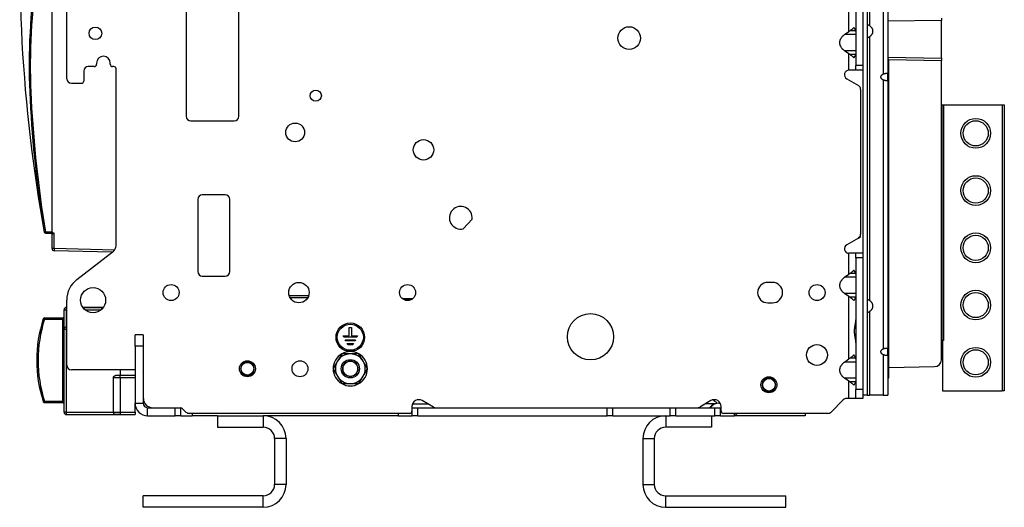
# Model space of a CAD drawing. Units: millimetres. Extents: x -873 to 1788, y -721 to 721.
# Drawn here: x -873 to -443, y -240 to -27 of the extents above; entities that cross this region are included whole.
import ezdxf

# ---------------------------------------------------------------- set-up
doc = ezdxf.new("R2010")
doc.units = ezdxf.units.MM

msp = doc.modelspace()

# ---------------------------------------------------------------- linework, layer by layer
for p, q in [((-859.31, -119.94), (-859.31, 113.67)), ((-852.84, -53.04), (-852.84, 115.54)), ((-502.9, 104.72), (-502.9, -191.28)), ((-495.9, 84.4), (-495.9, -50.97)), ((-493.9, 84.4), (-493.9, -50.97)), ((-501.9, 62.33), (-501.9, -29.89)), ((-507.9, 8.72), (-507.9, -47.28)), ((-504.9, 8.72), (-504.9, -47.28)), ((-510.9, -32.39), (-510.9, -6.17)), ((-800.62, -22.13), (-800.62, -69.43)), ((-777.62, -69.43), (-777.62, -22.13)), ((-470.5, -27.55), (-493.9, -27.96)), ((-470.5, -26.55), (-470.5, -27.55)), ((-470.5, -44), (-470.5, -27.55)), ((-512.82, -33.75), (-510.9, -32.39)), ((-507.9, -33.75), (-512.82, -33.75)), ((-507.93, -32.1), (-510.45, -32.1)), ((-501.9, -34.67), (-501.9, -149.89)), ((-510.9, -42.17), (-512.82, -40.82)), ((-507.9, -40.82), (-512.82, -40.82)), ((-510.9, -49.28), (-510.9, -42.17)), ((-507.93, -42.47), (-510.45, -42.47)), ((-839.83, -46.2), (-839.83, -46.7)), ((-833.83, -46.7), (-833.83, -46.2)), ((-504.9, -47.28), (-507.9, -47.28)), ((-507.9, -49.28), (-507.9, -47.28)), ((-504.9, -47.28), (-504.9, -48.6)), ((-493.9, -43.59), (-470.5, -44)), ((-493.5, -44.6), (-493.9, -44.59)), ((-493.5, -44.6), (-470.5, -45)), ((-493.5, -183.7), (-493.5, -44.6)), ((-470.5, -44), (-470.5, -45)), ((-470.5, -175.75), (-470.5, -45)), ((-845.45, -49.7), (-845.45, -54.04)), ((-840.83, -47.7), (-843.45, -47.7)), ((-832.33, -47.7), (-832.83, -47.7)), ((-831.33, -125.97), (-831.33, -48.7)), ((-507.9, -49.28), (-510.9, -49.28)), ((-507.9, -49.28), (-507.9, -49.28)), ((-504.9, -49.28), (-507.9, -49.28)), ((-504.9, -48.6), (-504.9, -129.96)), ((-493.9, -53.6), (-493.9, -50.97)), ((-850.84, -55.04), (-846.45, -55.04)), ((-511.9, -53.01), (-506.8, -55.96)), ((-495.9, -53.6), (-495.9, -170.97)), ((-493.9, -53.6), (-493.9, -170.97)), ((-505.8, -57.69), (-505.8, -120.87)), ((-868.92, -62.22), (-868.42, -62.2)), ((-470.5, -64.38), (-470.29, -64.38)), ((-470.29, -64.38), (-469.59, -64.38)), ((-470.29, -64.38), (-470.29, -167.38)), ((-469.59, -64.38), (-469.59, -167.38)), ((-469.59, -64.38), (-444, -64.38)), ((-444, -64.38), (-443, -64.38)), ((-444, -64.38), (-444, -189.38)), ((-443, -64.38), (-443, -189.38)), ((-798.62, -71.43), (-779.62, -71.43)), ((-795.62, -105.73), (-795.62, -137.23)), ((-783.62, -103.73), (-793.62, -103.73)), ((-781.62, -137.23), (-781.62, -105.73)), ((-679.5, -118.58), (-675.69, -114.43)), ((-862.68, -120.02), (-862.19, -119.94)), ((-862.19, -120.44), (-862.19, -119.94)), ((-862.19, -119.94), (-859.31, -119.94)), ((-862.19, -120.44), (-859.74, -120.44)), ((-859.31, -119.94), (-859.31, -120.44)), ((-858.34, -120.44), (-859.31, -120.44)), ((-858.34, -127.17), (-858.34, -120.44)), ((-859.31, -127.17), (-859.31, -120.94)), ((-859.31, -120.94), (-859.26, -120.94)), ((-859.31, -120.94), (-859.31, -120.94)), ((-859.31, -120.94), (-859.31, -120.94)), ((-506.8, -122.6), (-511.9, -125.55)), ((-506.8, -122.6), (-505.8, -122.03)), ((-505.8, -122.03), (-505.8, -120.87)), ((-858.34, -127.17), (-859.31, -127.17)), ((-832, -127.86), (-858.34, -127.17)), ((-833.13, -128.83), (-858.34, -128.17)), ((-848.39, -140.66), (-832.49, -128.34)), ((-507.9, -129.28), (-510.9, -129.28)), ((-510.9, -138.39), (-510.9, -129.28)), ((-507.9, -131.28), (-507.9, -129.28)), ((-507.9, -129.28), (-507.9, -129.28)), ((-504.9, -129.28), (-507.9, -129.28)), ((-504.9, -131.28), (-507.9, -131.28)), ((-507.9, -131.28), (-507.9, -188.7)), ((-504.9, -129.96), (-504.9, -131.28)), ((-504.9, -131.28), (-504.9, -188.7)), ((-793.62, -139.23), (-783.62, -139.23)), ((-544.38, -141.97), (-546.38, -141.97)), ((-512.82, -139.75), (-510.9, -138.39)), ((-507.9, -139.75), (-512.82, -139.75)), ((-507.93, -138.1), (-510.45, -138.1)), ((-852.84, -178.2), (-852.84, -149.74)), ((-755.67, -147.64), (-747.05, -147.64)), ((-755.26, -148.64), (-747.46, -148.64)), ((-702.19, -149.49), (-705.61, -149.45)), ((-510.9, -148.17), (-512.82, -146.82)), ((-507.9, -146.82), (-512.82, -146.82)), ((-510.9, -175.39), (-510.9, -148.17)), ((-507.93, -148.47), (-510.45, -148.47)), ((-854, -153.9), (-853, -153.9)), ((-854, -162.4), (-854, -153.9)), ((-853, -152.9), (-853, -152.9)), ((-853, -152.9), (-852.84, -152.9)), ((-853, -153.9), (-853, -152.9)), ((-852.84, -152.9), (-853, -152.9)), ((-853, -161.4), (-853, -153.9)), ((-853, -153.9), (-852.84, -153.9)), ((-845.82, -152.9), (-836.88, -152.9)), ((-836.88, -152.9), (-845.82, -152.9)), ((-844.91, -153.9), (-837.79, -153.9)), ((-546.38, -150.92), (-544.38, -150.92)), ((-501.9, -154.67), (-501.9, -191.28)), ((-863.16, -157.92), (-862.59, -158.1)), ((-862.59, -158.1), (-862.59, -157.5)), ((-862.59, -157.5), (-854.6, -157.5)), ((-862.59, -157.5), (-854.6, -157.5)), ((-862.59, -157.5), (-854.6, -157.5)), ((-862.59, -157.5), (-862.59, -157.5)), ((-862.59, -158.1), (-854.6, -158.1)), ((-854.6, -157.5), (-854.6, -157.5)), ((-854.6, -157.5), (-854.6, -158.1)), ((-854.6, -193.9), (-854.6, -158.1)), ((-854.6, -158.1), (-854, -158.1)), ((-854, -198.7), (-854, -162.4)), ((-854, -162.4), (-853, -162.4)), ((-852.84, -161.4), (-853, -161.4)), ((-853, -161.4), (-852.84, -161.4)), ((-853, -162.4), (-853, -161.4)), ((-853, -161.4), (-853, -161.4)), ((-853, -162.4), (-852.84, -162.4)), ((-853, -198.7), (-853, -162.4)), ((-729.45, -161.69), (-728.35, -161.69)), ((-729.45, -165.39), (-729.45, -161.69)), ((-728.35, -161.69), (-728.35, -165.39)), ((-819.5, -164.9), (-823, -164.9)), ((-823, -169.9), (-823, -164.9)), ((-819.5, -164.9), (-819.5, -169.9)), ((-731.72, -165.94), (-732, -165.39)), ((-732, -165.39), (-729.45, -165.39)), ((-726.08, -165.94), (-731.72, -165.94)), ((-731.17, -167.02), (-726.63, -167.02)), ((-730.89, -167.57), (-731.17, -167.02)), ((-726.91, -167.57), (-730.89, -167.57)), ((-728.35, -165.39), (-725.8, -165.39)), ((-726.63, -167.02), (-726.91, -167.57)), ((-725.8, -165.39), (-726.08, -165.94)), ((-470.5, -167.38), (-470.29, -167.38)), ((-470, -167.38), (-470.29, -167.38)), ((-470, -167.38), (-470, -189.38)), ((-469.59, -167.38), (-470, -167.38)), ((-823, -169.9), (-823, -194.7)), ((-819.5, -169.9), (-823, -169.9)), ((-819.5, -169.9), (-819.5, -194.7)), ((-730.05, -169.2), (-730.33, -168.65)), ((-730.33, -168.65), (-727.47, -168.65)), ((-727.75, -169.2), (-730.05, -169.2)), ((-727.47, -168.65), (-727.75, -169.2)), ((-493.9, -173.6), (-493.9, -170.97)), ((-734.53, -176.45), (-736.41, -179.7)), ((-732.65, -173.2), (-734.53, -176.45)), ((-728.9, -173.2), (-732.65, -173.2)), ((-725.15, -173.2), (-728.9, -173.2)), ((-723.27, -176.45), (-725.15, -173.2)), ((-721.39, -179.7), (-723.27, -176.45)), ((-512.82, -176.75), (-510.9, -175.39)), ((-507.93, -175.1), (-510.45, -175.1)), ((-495.9, -173.6), (-495.9, -191.28)), ((-493.9, -173.6), (-493.9, -191.28)), ((-823, -180.2), (-850.84, -180.2)), ((-829.5, -180.2), (-829.5, -182.7)), ((-736.41, -179.7), (-734.53, -182.95)), ((-723.27, -182.95), (-721.39, -179.7)), ((-507.9, -176.75), (-512.82, -176.75)), ((-493.5, -179.1), (-473.45, -178.75)), ((-829.51, -183.7), (-832.5, -183.7)), ((-832.5, -183.7), (-832.5, -198.7)), ((-829.5, -182.7), (-831.5, -182.7)), ((-829.51, -182.7), (-831.5, -182.7)), ((-829.51, -183.7), (-829.51, -182.7)), ((-823, -182.7), (-829.51, -182.7)), ((-829.51, -183.7), (-829.51, -198.7)), ((-823, -183.7), (-829.51, -183.7)), ((-823, -182.7), (-829.5, -182.7)), ((-819.34, -192.7), (-819.34, -182.2)), ((-734.53, -182.95), (-732.65, -186.2)), ((-725.15, -186.2), (-723.27, -182.95)), ((-510.9, -185.17), (-512.82, -183.82)), ((-507.9, -183.82), (-512.82, -183.82)), ((-493.9, -183.73), (-493.5, -183.7)), ((-819.34, -186.72), (-819.5, -186.71)), ((-732.65, -186.2), (-728.9, -186.2)), ((-728.9, -186.2), (-725.15, -186.2)), ((-510.9, -192.7), (-510.9, -185.17)), ((-507.93, -185.47), (-510.45, -185.47)), ((-507.9, -192.7), (-507.9, -188.7)), ((-504.9, -188.7), (-507.9, -188.7)), ((-504.9, -188.7), (-504.9, -189.2)), ((-504.9, -189.2), (-504.9, -191.28)), ((-470, -189.38), (-444, -189.38)), ((-443, -189.38), (-444, -189.38)), ((-819.34, -190.91), (-819.5, -190.75)), ((-692.55, -196.43), (-697.45, -193.6)), ((-571.25, -193.6), (-576.15, -196.43)), ((-513.39, -193.29), (-518.71, -198.62)), ((-510.9, -192.7), (-511.97, -192.7)), ((-507.9, -192.7), (-510.9, -192.7)), ((-504.9, -192.7), (-507.9, -192.7)), ((-504.9, -191.28), (-504.9, -192.7)), ((-502.9, -191.28), (-504.9, -191.28)), ((-502.9, -191.28), (-501.9, -191.28)), ((-495.9, -191.28), (-501.9, -191.28)), ((-495.9, -191.28), (-493.9, -191.28)), ((-862.59, -193.9), (-863.16, -194.08)), ((-862.59, -193.9), (-854.6, -193.9)), ((-862.59, -194.5), (-862.59, -193.9)), ((-862.59, -194.5), (-854.6, -194.5)), ((-862.59, -194.5), (-854.6, -194.5)), ((-854.6, -193.9), (-854.6, -194.5)), ((-854, -193.9), (-854.6, -193.9)), ((-823, -194.7), (-819.5, -194.7)), ((-823, -198.7), (-823, -194.7)), ((-817.5, -196.7), (-805.5, -196.7)), ((-817.5, -200.2), (-817.5, -196.7)), ((-805.5, -200.2), (-805.5, -196.7)), ((-805.5, -196.7), (-803, -196.7)), ((-803, -200.2), (-803, -196.7)), ((-800.74, -198.62), (-802.06, -197.29)), ((-701.95, -196.2), (-701.95, -196.7)), ((-701.95, -196.7), (-701.9, -196.7)), ((-701.95, -196.7), (-701.95, -198.2)), ((-701.9, -196.7), (-699.4, -196.7)), ((-701.9, -200.2), (-701.9, -196.7)), ((-694.68, -195.2), (-701.78, -195.2)), ((-699.4, -200.2), (-699.4, -196.7)), ((-699.4, -196.7), (-616.6, -196.7)), ((-616.6, -200.2), (-616.6, -196.7)), ((-616.6, -196.7), (-614.1, -196.7)), ((-614.1, -200.2), (-614.1, -196.7)), ((-614.1, -196.7), (-589.1, -196.7)), ((-589.1, -200.2), (-589.1, -196.7)), ((-589.1, -196.7), (-586.6, -196.7)), ((-586.6, -200.2), (-586.6, -196.7)), ((-586.6, -196.7), (-569.6, -196.7)), ((-573.49, -194.9), (-569.06, -194.9)), ((-569.6, -200.2), (-569.6, -196.7)), ((-569.6, -196.7), (-567.1, -196.7)), ((-568.48, -194.77), (-568.94, -194.31)), ((-567.6, -194.7), (-567.15, -194.7)), ((-567.1, -200.2), (-567.1, -196.7)), ((-567.1, -196.7), (-566.75, -196.7)), ((-566.75, -196.7), (-566.75, -196.2)), ((-566.75, -198.2), (-566.75, -196.7)), ((-853, -198.7), (-854, -198.7)), ((-853, -199.7), (-853, -198.7)), ((-853, -198.7), (-832.5, -198.7)), ((-853, -199.7), (-831.51, -199.7)), ((-832.5, -198.7), (-829.51, -198.7)), ((-831.51, -199.7), (-829.51, -199.7)), ((-829.51, -198.7), (-829.51, -199.7)), ((-829.51, -198.7), (-823, -198.7)), ((-829.51, -199.7), (-823, -199.7)), ((-829.51, -199.7), (-823, -199.7)), ((-823, -198.7), (-823, -199.7)), ((-817.5, -200.2), (-805.5, -200.2)), ((-803, -200.2), (-805.5, -200.2)), ((-803, -200.2), (-798, -200.2)), ((-702.95, -199.2), (-799.32, -199.2)), ((-798, -199.2), (-798, -200.2)), ((-787, -200.2), (-798, -200.2)), ((-787, -200.2), (-767, -200.2)), ((-787, -200.2), (-787, -205.2)), ((-708, -200.2), (-767, -200.2)), ((-767, -200.2), (-767, -205.2)), ((-708, -199.2), (-708, -200.2)), ((-708, -200.2), (-701.9, -200.2)), ((-699.4, -200.2), (-701.9, -200.2)), ((-699.4, -200.2), (-616.6, -200.2)), ((-614.1, -200.2), (-616.6, -200.2)), ((-614.1, -200.2), (-589.1, -200.2)), ((-591, -200.2), (-591, -205.2)), ((-586.6, -200.2), (-589.1, -200.2)), ((-586.6, -200.2), (-569.6, -200.2)), ((-571, -200.2), (-571, -205.2)), ((-567.1, -200.2), (-569.6, -200.2)), ((-567.1, -200.2), (-561, -200.2)), ((-520.13, -199.2), (-565.75, -199.2)), ((-561, -200.2), (-561, -199.2)), ((-530, -200.2), (-561, -200.2)), ((-530, -199.2), (-530, -200.2)), ((-529, -199.25), (-530, -199.26)), ((-529, -199.25), (-529, -199.2)), ((-523.5, -199.2), (-529, -199.25)), ((-787, -205.2), (-767, -205.2)), ((-571, -205.2), (-591, -205.2)), ((-757, -210.2), (-762, -210.2)), ((-762, -210.2), (-762, -230.2)), ((-757, -210.2), (-757, -230.2)), ((-601, -210.2), (-601, -230.2)), ((-601, -210.2), (-596, -210.2)), ((-596, -210.2), (-596, -230.2)), ((-757, -230.2), (-762, -230.2)), ((-601, -230.2), (-596, -230.2)), ((-819.5, -240.2), (-819.5, -235.2)), ((-767, -235.2), (-819.5, -235.2)), ((-767, -240.2), (-767, -235.2)), ((-591, -240.2), (-591, -235.2)), ((-591, -235.2), (-538.5, -235.2)), ((-538.5, -240.2), (-538.5, -235.2)), ((-767, -240.2), (-819.5, -240.2)), ((-591, -240.2), (-538.5, -240.2))]:
    msp.add_line(p, q)
for centre, radius in [((-840.33, -33.2), 2.75), ((-607, -35.3), 4.97), ((-744.01, -60.44), 2.45), ((-753, -76.49), 4.1), ((-455.5, -76.88), 6.5), ((-455.5, -76.88), 5.5), ((-696.9, -84.09), 4.47), ((-455.5, -101.88), 6.5), ((-455.5, -101.88), 5.5), ((-455.5, -126.88), 6.5), ((-455.5, -126.88), 5.5), ((-751.36, -146.44), 4.47), ((-841.35, -149.74), 5.47), ((-807.26, -146.44), 3.48), ((-703.86, -146.44), 3.48), ((-524.86, -146.44), 3.48), ((-455.5, -151.88), 6.5), ((-455.5, -151.88), 5.5), ((-623.91, -165.7), 10.11), ((-728.9, -165.94), 6.25), ((-728.9, -165.94), 5.7), ((-524.9, -173.69), 4.55), ((-455.5, -176.88), 6.5), ((-455.5, -176.88), 5.5), ((-773.9, -179.7), 3.48), ((-750.9, -179.7), 3.48), ((-728.9, -179.7), 4), ((-728.9, -179.7), 3.32), ((-773.9, -179.7), 2.75), ((-545.9, -186.7), 3.48), ((-545.9, -186.7), 2.75)]:
    msp.add_circle(centre, radius)
for centre, radius, start, end in [((-202.71, -0.43), 670.73, 175.98376, 190.27149), ((-589.31, -47.47), 280, 172.3384, 183.0201), ((-589.31, -47.47), 279.5, 172.3316, 183.0201), ((-840.83, -46.7), 1, 270, 0), ((-836.83, -46.2), 3, 0, 180), ((-832.83, -46.7), 1, 180, 270), ((-843.45, -49.7), 2, 90, 180), ((-832.33, -48.7), 1, 0, 90), ((-510.9, -51.28), 2, 90, 240), ((-850.84, -53.04), 2, 180, 270), ((-846.45, -54.04), 1, 270, 0), ((-507.8, -57.69), 2, 0, 60), ((-339.66, -34.3), 530, 183.0201, 189.308), ((-339.66, -34.3), 529.5, 183.0201, 189.308), ((-798.62, -69.43), 2, 180, 270), ((-779.62, -69.43), 2, 270, 0), ((-793.62, -105.73), 2, 90, 180), ((-783.62, -105.73), 2, 0, 90), ((-680.62, -113.73), 4.97, 352.0006, 282.9994), ((-862.19, -119.94), 0.5, 190.2715, 270), ((-862.19, -119.94), 0.5, 189.308, 270), ((-862.19, -119.94), 0.5, 189.308, 270), ((-859.81, -120.94), 0.5, 0, 90), ((-859.81, -120.94), 0.5, 0, 89.9783), ((-507.8, -120.87), 2, 300, 0), ((-858.31, -127.17), 1, 180, 268.5), ((-834.33, -125.97), 3, 307.7711, 0), ((-510.9, -127.28), 2, 120, 270), ((-793.62, -137.23), 2, 180, 270), ((-783.62, -137.23), 2, 270, 0), ((-841.35, -149.74), 11.49, 127.7711, 180), ((-546.38, -146.44), 4.47, 90, 270), ((-544.38, -146.44), 4.47, 270, 90), ((-853, -153.9), 1, 90, 180), ((-807, -176), 59, 162.1512, 197.8488), ((-807, -176), 58.4, 162.1512, 197.8488), ((-862.59, -158.1), 0.6, 90, 162.1512), ((-862.59, -158.1), 0.6, 90, 162.1512), ((-854.6, -156.9), 0.6, 270, 0), ((-854.6, -156.9), 0.6, 270, 0), ((-881.56, -176), 24, 42.1298, 42.1314), ((-853, -162.4), 1, 90, 180), ((-728.9, -179.7), 7.5, 120.0736, 179.9264), ((-728.9, -179.7), 6.5, 150, 210), ((-728.9, -179.7), 6.5, 90, 150), ((-728.9, -179.7), 7.5, 60.0736, 119.9264), ((-728.9, -179.7), 3.32, 0, 180), ((-728.9, -179.7), 6.5, 30, 90), ((-728.9, -179.7), 7.5, 0.0736, 59.9264), ((-728.9, -179.7), 6.5, 330, 30), ((-473.5, -175.75), 3, 271, 0), ((-850.84, -178.2), 2, 180, 270), ((-773.9, -179.7), 3, 0, 180), ((-773.9, -179.7), 3, 180, 0), ((-728.9, -179.7), 7.5, 180.0736, 239.9264), ((-728.9, -179.7), 3.32, 180, 0), ((-728.9, -179.7), 7.5, 300.0736, 359.9264), ((-821.34, -182.2), 2, 0, 23.0739), ((-728.9, -179.7), 6.5, 210, 270), ((-728.9, -179.7), 6.5, 270, 330), ((-545.9, -186.7), 3, 0, 180), ((-728.9, -179.7), 7.5, 240.0736, 299.9264), ((-545.9, -186.7), 3, 180, 0), ((-815.34, -192.7), 4, 180, 270), ((-698.95, -196.2), 3, 60, 180), ((-569.75, -196.2), 3, 0, 120), ((-573.66, -200.2), 7.5, 46.3725, 66.2641), ((-511.97, -194.7), 2, 90, 135), ((-862.59, -193.9), 0.6, 197.8488, 270), ((-862.59, -193.9), 0.6, 197.8488, 270), ((-854.6, -195.1), 0.6, 0, 90), ((-854.6, -195.1), 0.6, 0, 90), ((-817.5, -194.7), 5.5, 180, 270), ((-817.5, -194.7), 2, 180, 270), ((-803.48, -198.7), 2, 45, 76.1599), ((-691.55, -194.7), 2, 240, 270), ((-577.15, -194.7), 2, 270, 300), ((-567.6, -200.2), 5.5, 90, 140.4788), ((-853, -198.7), 1, 180, 270), ((-853, -198.7), 1, 269.9321, 270), ((-799.32, -197.2), 2, 225, 270), ((-767, -210.2), 10, 0, 90), ((-702.95, -198.2), 1, 270, 0), ((-591, -210.2), 10, 90, 180), ((-565.75, -198.2), 1, 180, 270), ((-520.13, -197.2), 2, 270, 315), ((-767, -210.2), 5, 0, 90), ((-591, -210.2), 5, 90, 180), ((-767, -230.2), 5, 270, 0), ((-767, -230.2), 10, 270, 0), ((-591, -230.2), 10, 180, 270), ((-591, -230.2), 5, 180, 270)]:
    msp.add_arc(centre, radius, start, end)
for centre, major_axis, ratio, start_param, end_param in [((-858.31, -127.17), (-0.026, -1), 0.026168, 4.713074, 6.283185), ((-567.6, -200.2), (0, 5.5), 0.92388, 0, 0.881021)]:
    msp.add_ellipse(centre, major_axis=major_axis, ratio=ratio, start_param=start_param, end_param=end_param)
for points, knots in [([(-501.9, -29.89), (-501.91, -29.88), (-501.94, -29.86), (-501.98, -29.84), (-502.03, -29.8), (-502.1, -29.76), (-502.19, -29.71), (-502.31, -29.67), (-502.41, -29.63), (-502.5, -29.61), (-502.56, -29.6), (-502.6, -29.6), (-502.62, -29.6), (-502.64, -29.6), (-502.66, -29.6), (-502.68, -29.6), (-502.71, -29.6), (-502.73, -29.61), (-502.76, -29.62), (-502.79, -29.63), (-502.83, -29.66), (-502.86, -29.7), (-502.89, -29.76), (-502.9, -29.82), (-502.9, -29.86), (-502.9, -29.89)], [0, 0, 0, 0, 0.020589, 0.043594, 0.06893, 0.11015, 0.169363, 0.24631, 0.326649, 0.390441, 0.437928, 0.467381, 0.494345, 0.5, 0.52373, 0.552011, 0.579153, 0.603272, 0.630331, 0.674731, 0.73514, 0.808354, 0.877103, 0.939917, 1, 1, 1, 1]), ([(-508.78, -30.68), (-508.83, -30.74), (-508.94, -30.87), (-509.12, -31.05), (-509.3, -31.23), (-509.5, -31.4), (-509.7, -31.57), (-509.89, -31.72), (-510.06, -31.84), (-510.21, -31.95), (-510.34, -32.03), (-510.42, -32.07), (-510.45, -32.1)], [0, 0, 0, 0, 0.115119, 0.231197, 0.348235, 0.467511, 0.588065, 0.699041, 0.799171, 0.877273, 0.944219, 1, 1, 1, 1]), ([(-507.93, -32.1), (-507.94, -32.08), (-507.94, -32.06), (-507.96, -32.02), (-507.97, -31.97), (-507.99, -31.91), (-508.02, -31.85), (-508.05, -31.78), (-508.09, -31.69), (-508.14, -31.58), (-508.23, -31.43), (-508.33, -31.26), (-508.45, -31.1), (-508.55, -30.96), (-508.63, -30.85), (-508.71, -30.77), (-508.75, -30.71), (-508.78, -30.68)], [0, 0, 0, 0, 0.031761, 0.067009, 0.10577, 0.151612, 0.200967, 0.257347, 0.317204, 0.401481, 0.506283, 0.631235, 0.748248, 0.837178, 0.898434, 0.945859, 1, 1, 1, 1]), ([(-502.9, -34.67), (-502.9, -34.68), (-502.9, -34.7), (-502.9, -34.73), (-502.89, -34.76), (-502.89, -34.8), (-502.87, -34.85), (-502.84, -34.9), (-502.79, -34.93), (-502.74, -34.95), (-502.7, -34.96), (-502.67, -34.96), (-502.65, -34.97), (-502.63, -34.97), (-502.6, -34.96), (-502.57, -34.96), (-502.54, -34.96), (-502.51, -34.95), (-502.47, -34.95), (-502.41, -34.93), (-502.33, -34.9), (-502.22, -34.86), (-502.11, -34.81), (-502.01, -34.75), (-501.93, -34.7), (-501.9, -34.67)], [0, 0, 0, 0, 0.020589, 0.043594, 0.06893, 0.11015, 0.169363, 0.24631, 0.326649, 0.390441, 0.437928, 0.467381, 0.494345, 0.5, 0.52373, 0.552011, 0.579153, 0.603272, 0.630331, 0.674731, 0.735139, 0.808354, 0.877103, 0.939916, 1, 1, 1, 1]), ([(-510.45, -42.47), (-510.37, -42.52), (-510.21, -42.62), (-509.98, -42.78), (-509.76, -42.94), (-509.55, -43.12), (-509.34, -43.3), (-509.14, -43.49), (-508.95, -43.68), (-508.84, -43.82), (-508.78, -43.88)], [0, 0, 0, 0, 0.12458, 0.2492, 0.37386, 0.498707, 0.623701, 0.748988, 0.874421, 1, 1, 1, 1]), ([(-508.78, -43.88), (-508.73, -43.82), (-508.62, -43.7), (-508.48, -43.52), (-508.36, -43.34), (-508.24, -43.16), (-508.15, -42.99), (-508.07, -42.84), (-508.02, -42.72), (-507.98, -42.62), (-507.95, -42.54), (-507.94, -42.49), (-507.93, -42.47)], [0, 0, 0, 0, 0.117409, 0.235377, 0.353904, 0.473754, 0.594363, 0.704619, 0.803745, 0.880451, 0.945873, 1, 1, 1, 1]), ([(-495.9, -50.97), (-495.89, -50.96), (-495.86, -50.95), (-495.82, -50.93), (-495.78, -50.91), (-495.74, -50.89), (-495.69, -50.87), (-495.64, -50.85), (-495.58, -50.83), (-495.5, -50.81), (-495.42, -50.78), (-495.34, -50.76), (-495.27, -50.74), (-495.19, -50.73), (-495.11, -50.71), (-495.02, -50.69), (-494.95, -50.68), (-494.88, -50.67), (-494.83, -50.67), (-494.78, -50.66), (-494.73, -50.66), (-494.68, -50.65), (-494.64, -50.65), (-494.59, -50.65), (-494.55, -50.65), (-494.5, -50.64), (-494.47, -50.64), (-494.44, -50.64), (-494.41, -50.64), (-494.38, -50.64), (-494.34, -50.65), (-494.3, -50.65), (-494.26, -50.65), (-494.23, -50.65), (-494.19, -50.66), (-494.16, -50.66), (-494.13, -50.67), (-494.1, -50.68), (-494.08, -50.69), (-494.05, -50.69), (-494.03, -50.7), (-494.01, -50.72), (-493.99, -50.73), (-493.98, -50.74), (-493.97, -50.75), (-493.95, -50.77), (-493.94, -50.78), (-493.93, -50.8), (-493.92, -50.82), (-493.91, -50.84), (-493.91, -50.87), (-493.91, -50.89), (-493.9, -50.9), (-493.9, -50.91), (-493.9, -50.93), (-493.9, -50.94), (-493.9, -50.95), (-493.9, -50.96), (-493.9, -50.97)], [0, 0, 0, 0, 0.015542, 0.030785, 0.045892, 0.06107, 0.076374, 0.093544, 0.112486, 0.140175, 0.167984, 0.195839, 0.216815, 0.237769, 0.2657, 0.293737, 0.321735, 0.341021, 0.35872, 0.374798, 0.390874, 0.407052, 0.423396, 0.440012, 0.456728, 0.473625, 0.490573, 0.5, 0.507746, 0.525057, 0.542612, 0.560292, 0.578146, 0.596049, 0.614301, 0.632772, 0.651439, 0.670068, 0.688684, 0.707318, 0.725764, 0.744006, 0.761776, 0.779315, 0.796418, 0.813336, 0.830964, 0.849537, 0.874489, 0.898361, 0.921204, 0.935754, 0.948489, 0.95921, 0.969701, 0.979865, 0.989948, 1, 1, 1, 1]), ([(-493.9, -53.6), (-493.9, -53.6), (-493.9, -53.62), (-493.9, -53.64), (-493.9, -53.65), (-493.9, -53.67), (-493.91, -53.69), (-493.91, -53.71), (-493.92, -53.73), (-493.93, -53.76), (-493.94, -53.78), (-493.96, -53.8), (-493.98, -53.82), (-494, -53.84), (-494.02, -53.85), (-494.05, -53.87), (-494.09, -53.88), (-494.12, -53.89), (-494.15, -53.9), (-494.17, -53.9), (-494.2, -53.9), (-494.23, -53.91), (-494.27, -53.91), (-494.3, -53.91), (-494.34, -53.92), (-494.37, -53.92), (-494.41, -53.92), (-494.43, -53.92), (-494.46, -53.92), (-494.5, -53.92), (-494.54, -53.92), (-494.59, -53.91), (-494.64, -53.91), (-494.69, -53.91), (-494.74, -53.9), (-494.8, -53.9), (-494.85, -53.89), (-494.91, -53.88), (-494.97, -53.88), (-495.03, -53.87), (-495.08, -53.86), (-495.14, -53.85), (-495.2, -53.84), (-495.25, -53.82), (-495.31, -53.81), (-495.36, -53.8), (-495.42, -53.78), (-495.48, -53.76), (-495.55, -53.74), (-495.62, -53.72), (-495.68, -53.7), (-495.73, -53.68), (-495.76, -53.66), (-495.79, -53.65), (-495.82, -53.63), (-495.85, -53.62), (-495.87, -53.61), (-495.89, -53.6), (-495.9, -53.6)], [0, 0, 0, 0, 0.015542, 0.030785, 0.045891, 0.06107, 0.076374, 0.093543, 0.112485, 0.140173, 0.167983, 0.195837, 0.216813, 0.237767, 0.265698, 0.293734, 0.321732, 0.341018, 0.358717, 0.374795, 0.390871, 0.407049, 0.423393, 0.440009, 0.456725, 0.473622, 0.49057, 0.5, 0.507743, 0.525054, 0.542609, 0.560288, 0.578143, 0.596046, 0.614298, 0.632768, 0.651436, 0.670065, 0.688681, 0.707315, 0.72576, 0.744002, 0.761772, 0.779311, 0.796414, 0.813333, 0.830961, 0.849533, 0.874487, 0.898359, 0.921202, 0.935753, 0.948487, 0.959209, 0.9697, 0.979865, 0.989947, 1, 1, 1, 1]), ([(-859.74, -120.44), (-859.73, -120.44), (-859.73, -120.44), (-859.72, -120.44), (-859.72, -120.44), (-859.71, -120.44), (-859.7, -120.44), (-859.69, -120.44), (-859.68, -120.44), (-859.66, -120.43), (-859.64, -120.43), (-859.6, -120.42), (-859.57, -120.41), (-859.55, -120.4), (-859.53, -120.4), (-859.51, -120.39), (-859.49, -120.38), (-859.46, -120.38), (-859.44, -120.37), (-859.42, -120.36), (-859.4, -120.35), (-859.38, -120.35), (-859.37, -120.35), (-859.36, -120.34), (-859.35, -120.34), (-859.34, -120.33), (-859.32, -120.33), (-859.32, -120.32), (-859.31, -120.32)], [0, 0, 0, 0, 0.031203, 0.062048, 0.092683, 0.123217, 0.153857, 0.187537, 0.224312, 0.287528, 0.374869, 0.48095, 0.561841, 0.616635, 0.65035, 0.683808, 0.724778, 0.77066, 0.818433, 0.853618, 0.879011, 0.897438, 0.915542, 0.933179, 0.950635, 0.967536, 0.984009, 1, 1, 1, 1]), ([(-859.26, -120.94), (-859.26, -120.93), (-859.26, -120.89), (-859.27, -120.84), (-859.29, -120.77), (-859.31, -120.71), (-859.35, -120.65), (-859.39, -120.6), (-859.44, -120.55), (-859.5, -120.5), (-859.57, -120.47), (-859.64, -120.45), (-859.69, -120.44), (-859.72, -120.44), (-859.74, -120.44)], [0, 0, 0, 0, 0.053279, 0.124441, 0.21333, 0.311113, 0.400015, 0.479308, 0.566072, 0.667761, 0.784199, 0.881978, 0.953635, 1, 1, 1, 1]), ([(-859.26, -120.94), (-859.26, -120.94), (-859.26, -120.94), (-859.25, -120.94), (-859.25, -120.94), (-859.24, -120.94), (-859.24, -120.94), (-859.23, -120.93), (-859.22, -120.93), (-859.2, -120.92), (-859.2, -120.91), (-859.19, -120.91), (-859.18, -120.91), (-859.18, -120.9), (-859.17, -120.9), (-859.17, -120.89), (-859.16, -120.89), (-859.15, -120.88), (-859.14, -120.87), (-859.14, -120.87), (-859.13, -120.86), (-859.12, -120.85), (-859.11, -120.85), (-859.1, -120.84), (-859.1, -120.83), (-859.09, -120.82), (-859.08, -120.81), (-859.07, -120.8), (-859.05, -120.79), (-859.04, -120.77), (-859.03, -120.76), (-859.02, -120.75), (-859, -120.73), (-858.99, -120.71), (-858.97, -120.7), (-858.96, -120.68), (-858.94, -120.66), (-858.92, -120.64), (-858.91, -120.62), (-858.89, -120.6), (-858.87, -120.58), (-858.86, -120.56), (-858.84, -120.54), (-858.82, -120.52), (-858.81, -120.5), (-858.79, -120.48), (-858.78, -120.46), (-858.77, -120.45), (-858.76, -120.44)], [0, 0, 0, 0, 0.019373, 0.042868, 0.065738, 0.087956, 0.115382, 0.153713, 0.200485, 0.237084, 0.262608, 0.279621, 0.296767, 0.314173, 0.331741, 0.349531, 0.367392, 0.385315, 0.403271, 0.42127, 0.439238, 0.457142, 0.475035, 0.493023, 0.511072, 0.529304, 0.54778, 0.566843, 0.586245, 0.606209, 0.626513, 0.64724, 0.667895, 0.688572, 0.709499, 0.730553, 0.751393, 0.772588, 0.794127, 0.815931, 0.83761, 0.859598, 0.882097, 0.905108, 0.928197, 0.951523, 0.975245, 1, 1, 1, 1]), ([(-508.78, -136.68), (-508.83, -136.74), (-508.94, -136.87), (-509.12, -137.05), (-509.3, -137.23), (-509.5, -137.4), (-509.7, -137.57), (-509.89, -137.72), (-510.06, -137.84), (-510.21, -137.95), (-510.34, -138.03), (-510.42, -138.07), (-510.45, -138.1)], [0, 0, 0, 0, 0.115119, 0.231197, 0.348235, 0.467511, 0.588065, 0.699041, 0.799171, 0.877273, 0.944219, 1, 1, 1, 1]), ([(-507.93, -138.1), (-507.94, -138.08), (-507.94, -138.06), (-507.96, -138.02), (-507.97, -137.97), (-507.99, -137.91), (-508.02, -137.85), (-508.05, -137.78), (-508.09, -137.69), (-508.14, -137.58), (-508.23, -137.43), (-508.33, -137.26), (-508.45, -137.1), (-508.55, -136.96), (-508.63, -136.85), (-508.71, -136.77), (-508.75, -136.71), (-508.78, -136.68)], [0, 0, 0, 0, 0.031761, 0.067009, 0.10577, 0.151612, 0.200967, 0.257347, 0.317204, 0.401481, 0.506283, 0.631235, 0.748248, 0.837178, 0.898434, 0.945859, 1, 1, 1, 1]), ([(-510.45, -148.47), (-510.37, -148.52), (-510.21, -148.62), (-509.98, -148.78), (-509.76, -148.94), (-509.55, -149.12), (-509.34, -149.3), (-509.14, -149.49), (-508.95, -149.68), (-508.84, -149.82), (-508.78, -149.88)], [0, 0, 0, 0, 0.12458, 0.2492, 0.37386, 0.498707, 0.623701, 0.748988, 0.874421, 1, 1, 1, 1]), ([(-508.78, -149.88), (-508.73, -149.82), (-508.62, -149.7), (-508.48, -149.52), (-508.36, -149.34), (-508.24, -149.16), (-508.15, -148.99), (-508.07, -148.84), (-508.02, -148.72), (-507.98, -148.62), (-507.95, -148.54), (-507.94, -148.49), (-507.93, -148.47)], [0, 0, 0, 0, 0.117409, 0.235377, 0.353904, 0.473754, 0.594363, 0.704619, 0.803745, 0.880451, 0.945873, 1, 1, 1, 1]), ([(-501.9, -149.89), (-501.91, -149.88), (-501.94, -149.86), (-501.98, -149.84), (-502.03, -149.8), (-502.1, -149.76), (-502.19, -149.71), (-502.31, -149.67), (-502.41, -149.63), (-502.5, -149.61), (-502.56, -149.6), (-502.6, -149.6), (-502.62, -149.6), (-502.64, -149.6), (-502.66, -149.6), (-502.68, -149.6), (-502.71, -149.6), (-502.73, -149.61), (-502.76, -149.62), (-502.79, -149.63), (-502.83, -149.66), (-502.86, -149.7), (-502.89, -149.76), (-502.9, -149.82), (-502.9, -149.86), (-502.9, -149.89)], [0, 0, 0, 0, 0.020589, 0.043594, 0.06893, 0.11015, 0.169363, 0.24631, 0.326649, 0.390441, 0.437928, 0.467381, 0.494345, 0.5, 0.52373, 0.552011, 0.579153, 0.603272, 0.630331, 0.674731, 0.73514, 0.808354, 0.877103, 0.939917, 1, 1, 1, 1]), ([(-502.9, -154.67), (-502.9, -154.68), (-502.9, -154.7), (-502.9, -154.73), (-502.89, -154.76), (-502.89, -154.8), (-502.87, -154.85), (-502.84, -154.9), (-502.79, -154.93), (-502.74, -154.95), (-502.7, -154.96), (-502.67, -154.96), (-502.65, -154.97), (-502.63, -154.97), (-502.6, -154.96), (-502.57, -154.96), (-502.54, -154.96), (-502.51, -154.95), (-502.47, -154.95), (-502.41, -154.93), (-502.33, -154.9), (-502.22, -154.86), (-502.11, -154.81), (-502.01, -154.75), (-501.93, -154.7), (-501.9, -154.67)], [0, 0, 0, 0, 0.020589, 0.043594, 0.06893, 0.11015, 0.169363, 0.24631, 0.326649, 0.390441, 0.437928, 0.467381, 0.494345, 0.5, 0.52373, 0.552011, 0.579153, 0.603272, 0.630331, 0.674731, 0.735139, 0.808354, 0.877103, 0.939916, 1, 1, 1, 1]), ([(-507.9, -168.19), (-507.9, -168.14), (-507.9, -168.05), (-507.91, -167.91), (-507.92, -167.74), (-507.94, -167.55), (-507.96, -167.34), (-507.99, -167.13), (-508.02, -166.93), (-508.05, -166.75), (-508.08, -166.57), (-508.11, -166.38), (-508.14, -166.18), (-508.18, -165.99), (-508.21, -165.79), (-508.25, -165.59), (-508.28, -165.39), (-508.31, -165.17), (-508.35, -164.9), (-508.39, -164.59), (-508.42, -164.28), (-508.44, -163.99), (-508.46, -163.71), (-508.46, -163.48), (-508.46, -163.26), (-508.46, -163.07), (-508.46, -162.87), (-508.45, -162.66), (-508.43, -162.47), (-508.42, -162.29), (-508.4, -162.11), (-508.38, -161.93), (-508.36, -161.74), (-508.34, -161.56), (-508.31, -161.38), (-508.28, -161.2), (-508.25, -161.03), (-508.23, -160.85), (-508.2, -160.68), (-508.17, -160.5), (-508.14, -160.33), (-508.11, -160.16), (-508.08, -159.99), (-508.05, -159.83), (-508.02, -159.67), (-508, -159.51), (-507.98, -159.35), (-507.96, -159.2), (-507.94, -159.05), (-507.93, -158.91), (-507.91, -158.77), (-507.91, -158.63), (-507.9, -158.5), (-507.9, -158.42), (-507.9, -158.38)], [0, 0, 0, 0, 0.019244, 0.038331, 0.0575, 0.08307, 0.10866, 0.134256, 0.153465, 0.172688, 0.191883, 0.211072, 0.230214, 0.249334, 0.268389, 0.287384, 0.306316, 0.325214, 0.350156, 0.380991, 0.411476, 0.435543, 0.459201, 0.488401, 0.500388, 0.517328, 0.540151, 0.557059, 0.573872, 0.590566, 0.607248, 0.623902, 0.640531, 0.657164, 0.673788, 0.690454, 0.707133, 0.723869, 0.740618, 0.75746, 0.774358, 0.791371, 0.808416, 0.825577, 0.842791, 0.860102, 0.877424, 0.89482, 0.912247, 0.929749, 0.947258, 0.964822, 0.982385, 1, 1, 1, 1]), ([(-495.9, -170.97), (-495.89, -170.96), (-495.86, -170.95), (-495.82, -170.93), (-495.78, -170.91), (-495.74, -170.89), (-495.69, -170.87), (-495.64, -170.85), (-495.58, -170.83), (-495.5, -170.81), (-495.42, -170.78), (-495.34, -170.76), (-495.27, -170.74), (-495.19, -170.73), (-495.11, -170.71), (-495.02, -170.69), (-494.95, -170.68), (-494.88, -170.67), (-494.83, -170.67), (-494.78, -170.66), (-494.73, -170.66), (-494.68, -170.65), (-494.64, -170.65), (-494.59, -170.65), (-494.55, -170.65), (-494.5, -170.64), (-494.47, -170.64), (-494.44, -170.64), (-494.41, -170.64), (-494.38, -170.64), (-494.34, -170.65), (-494.3, -170.65), (-494.26, -170.65), (-494.23, -170.65), (-494.19, -170.66), (-494.16, -170.66), (-494.13, -170.67), (-494.1, -170.68), (-494.08, -170.69), (-494.05, -170.69), (-494.03, -170.7), (-494.01, -170.72), (-493.99, -170.73), (-493.98, -170.74), (-493.97, -170.75), (-493.95, -170.77), (-493.94, -170.78), (-493.93, -170.8), (-493.92, -170.82), (-493.91, -170.84), (-493.91, -170.87), (-493.91, -170.89), (-493.9, -170.9), (-493.9, -170.91), (-493.9, -170.93), (-493.9, -170.94), (-493.9, -170.95), (-493.9, -170.96), (-493.9, -170.97)], [0, 0, 0, 0, 0.015542, 0.030785, 0.045892, 0.06107, 0.076374, 0.093544, 0.112486, 0.140175, 0.167984, 0.195839, 0.216815, 0.237769, 0.2657, 0.293737, 0.321735, 0.341021, 0.35872, 0.374798, 0.390874, 0.407052, 0.423396, 0.440012, 0.456728, 0.473625, 0.490573, 0.5, 0.507746, 0.525057, 0.542612, 0.560292, 0.578146, 0.596049, 0.614301, 0.632772, 0.651439, 0.670068, 0.688684, 0.707318, 0.725764, 0.744006, 0.761776, 0.779315, 0.796418, 0.813336, 0.830964, 0.849537, 0.874489, 0.898361, 0.921204, 0.935754, 0.948489, 0.95921, 0.969701, 0.979865, 0.989948, 1, 1, 1, 1]), ([(-508.78, -173.68), (-508.83, -173.74), (-508.94, -173.87), (-509.12, -174.05), (-509.3, -174.23), (-509.5, -174.4), (-509.7, -174.57), (-509.89, -174.72), (-510.06, -174.84), (-510.21, -174.95), (-510.34, -175.03), (-510.42, -175.07), (-510.45, -175.1)], [0, 0, 0, 0, 0.115117, 0.231193, 0.34823, 0.467506, 0.58806, 0.699037, 0.799168, 0.877271, 0.944218, 1, 1, 1, 1]), ([(-507.93, -175.1), (-507.94, -175.08), (-507.94, -175.06), (-507.96, -175.02), (-507.97, -174.97), (-507.99, -174.91), (-508.02, -174.85), (-508.05, -174.78), (-508.09, -174.69), (-508.14, -174.58), (-508.23, -174.43), (-508.33, -174.26), (-508.45, -174.1), (-508.55, -173.96), (-508.63, -173.85), (-508.71, -173.77), (-508.75, -173.71), (-508.78, -173.68)], [0, 0, 0, 0, 0.031761, 0.067009, 0.105771, 0.151613, 0.200969, 0.257349, 0.317206, 0.401484, 0.506287, 0.631239, 0.748251, 0.83718, 0.898435, 0.94586, 1, 1, 1, 1]), ([(-493.9, -173.6), (-493.9, -173.6), (-493.9, -173.62), (-493.9, -173.64), (-493.9, -173.65), (-493.9, -173.67), (-493.91, -173.69), (-493.91, -173.71), (-493.92, -173.73), (-493.93, -173.76), (-493.94, -173.78), (-493.96, -173.8), (-493.98, -173.82), (-494, -173.84), (-494.02, -173.85), (-494.05, -173.87), (-494.09, -173.88), (-494.12, -173.89), (-494.15, -173.9), (-494.17, -173.9), (-494.2, -173.9), (-494.23, -173.91), (-494.27, -173.91), (-494.3, -173.91), (-494.34, -173.92), (-494.37, -173.92), (-494.41, -173.92), (-494.43, -173.92), (-494.46, -173.92), (-494.5, -173.92), (-494.54, -173.92), (-494.59, -173.91), (-494.64, -173.91), (-494.69, -173.91), (-494.74, -173.9), (-494.8, -173.9), (-494.85, -173.89), (-494.91, -173.88), (-494.97, -173.88), (-495.03, -173.87), (-495.08, -173.86), (-495.14, -173.85), (-495.2, -173.84), (-495.25, -173.82), (-495.31, -173.81), (-495.36, -173.8), (-495.42, -173.78), (-495.48, -173.76), (-495.55, -173.74), (-495.62, -173.72), (-495.68, -173.7), (-495.73, -173.68), (-495.76, -173.66), (-495.79, -173.65), (-495.82, -173.63), (-495.85, -173.62), (-495.87, -173.61), (-495.89, -173.6), (-495.9, -173.6)], [0, 0, 0, 0, 0.015542, 0.030785, 0.045891, 0.06107, 0.076374, 0.093543, 0.112485, 0.140173, 0.167983, 0.195837, 0.216813, 0.237767, 0.265698, 0.293734, 0.321732, 0.341018, 0.358717, 0.374795, 0.390871, 0.407049, 0.423393, 0.440009, 0.456725, 0.473622, 0.49057, 0.5, 0.507743, 0.525054, 0.542609, 0.560288, 0.578143, 0.596046, 0.614298, 0.632768, 0.651436, 0.670065, 0.688681, 0.707315, 0.72576, 0.744002, 0.761772, 0.779311, 0.796414, 0.813333, 0.830961, 0.849533, 0.874487, 0.898359, 0.921202, 0.935753, 0.948487, 0.959209, 0.9697, 0.979865, 0.989947, 1, 1, 1, 1]), ([(-832.5, -183.7), (-832.5, -183.68), (-832.5, -183.65), (-832.49, -183.59), (-832.49, -183.55), (-832.48, -183.49), (-832.47, -183.45), (-832.44, -183.37), (-832.42, -183.32), (-832.39, -183.24), (-832.36, -183.2), (-832.32, -183.13), (-832.28, -183.08), (-832.23, -183.02), (-832.18, -182.96), (-832.13, -182.92), (-832.06, -182.87), (-832.02, -182.85), (-831.95, -182.81), (-831.89, -182.78), (-831.82, -182.76), (-831.77, -182.74), (-831.73, -182.73), (-831.7, -182.72), (-831.67, -182.72), (-831.65, -182.71), (-831.62, -182.71), (-831.59, -182.71), (-831.57, -182.7), (-831.53, -182.7), (-831.51, -182.7), (-831.5, -182.7)], [0, 0, 0, 0, 0.040095, 0.053397, 0.111149, 0.120126, 0.173335, 0.200099, 0.270886, 0.280004, 0.359746, 0.372718, 0.439329, 0.478806, 0.518769, 0.583902, 0.59805, 0.677155, 0.687075, 0.75354, 0.78829, 0.827293, 0.860377, 0.875931, 0.885282, 0.901612, 0.930945, 0.934277, 0.960464, 0.973744, 1, 1, 1, 1]), ([(-510.45, -185.47), (-510.37, -185.52), (-510.21, -185.62), (-509.98, -185.78), (-509.76, -185.94), (-509.55, -186.12), (-509.34, -186.3), (-509.14, -186.49), (-508.95, -186.68), (-508.84, -186.82), (-508.78, -186.88)], [0, 0, 0, 0, 0.124583, 0.249207, 0.37387, 0.498719, 0.623714, 0.748998, 0.874426, 1, 1, 1, 1]), ([(-508.78, -186.88), (-508.73, -186.82), (-508.62, -186.7), (-508.48, -186.52), (-508.36, -186.34), (-508.24, -186.16), (-508.15, -185.99), (-508.07, -185.84), (-508.02, -185.72), (-507.98, -185.62), (-507.95, -185.54), (-507.94, -185.49), (-507.93, -185.47)], [0, 0, 0, 0, 0.117402, 0.235364, 0.353887, 0.473736, 0.594345, 0.704603, 0.803733, 0.880442, 0.945868, 1, 1, 1, 1]), ([(-570.36, -193.26), (-570.24, -193.33), (-569.66, -193.67), (-569.04, -194.21), (-568.94, -194.31)], [0.4585488, 0.4585488, 0.4585488, 0.4585488, 0.5210508, 0.7714218, 0.7714218, 0.7714218, 0.7714218]), ([(-832.5, -198.7), (-832.5, -198.71), (-832.5, -198.72), (-832.5, -198.75), (-832.5, -198.77), (-832.5, -198.8), (-832.49, -198.83), (-832.49, -198.85), (-832.48, -198.88), (-832.48, -198.92), (-832.47, -198.95), (-832.46, -198.99), (-832.45, -199.03), (-832.43, -199.08), (-832.41, -199.12), (-832.39, -199.17), (-832.37, -199.21), (-832.35, -199.25), (-832.32, -199.28), (-832.31, -199.29), (-832.31, -199.3)], [0, 0, 0, 0, 0.00989, 0.0202358, 0.0310049, 0.0425437, 0.0544508, 0.0674962, 0.0813059, 0.0962524, 0.111567, 0.1303656, 0.1522916, 0.1774421, 0.2027204, 0.2282384, 0.2538803, 0.2783964, 0.3016772, 0.3161058, 0.3161058, 0.3161058, 0.3161058]), ([(-829.51, -199.7), (-829.52, -199.7), (-829.54, -199.7), (-829.58, -199.7), (-829.61, -199.7), (-829.7, -199.7), (-829.76, -199.7), (-829.9, -199.7), (-829.98, -199.7), (-830.1, -199.7), (-830.13, -199.7), (-830.21, -199.7), (-830.26, -199.7), (-830.38, -199.7), (-830.45, -199.7), (-830.6, -199.7), (-830.67, -199.7), (-830.8, -199.7), (-830.86, -199.7), (-830.98, -199.7), (-831.04, -199.7), (-831.14, -199.7), (-831.19, -199.7), (-831.27, -199.7), (-831.31, -199.7), (-831.38, -199.7), (-831.4, -199.7), (-831.45, -199.7), (-831.47, -199.7), (-831.49, -199.7), (-831.49, -199.7), (-831.5, -199.7), (-831.5, -199.7), (-831.51, -199.7), (-831.51, -199.7), (-831.51, -199.7), (-831.51, -199.7), (-831.51, -199.7), (-831.51, -199.7), (-831.51, -199.7), (-831.51, -199.7), (-831.51, -199.7), (-831.51, -199.7), (-831.51, -199.7), (-831.51, -199.7), (-831.51, -199.7), (-831.51, -199.7), (-831.51, -199.7), (-831.51, -199.7), (-831.51, -199.7), (-831.51, -199.7), (-831.51, -199.7), (-831.51, -199.7), (-831.51, -199.7), (-831.51, -199.7), (-831.51, -199.7), (-831.51, -199.7), (-831.51, -199.7), (-831.51, -199.7), (-831.51, -199.7), (-831.51, -199.7), (-831.52, -199.7), (-831.52, -199.7), (-831.52, -199.7), (-831.52, -199.7), (-831.52, -199.7), (-831.52, -199.7), (-831.52, -199.7), (-831.53, -199.7), (-831.53, -199.7), (-831.53, -199.7), (-831.55, -199.7), (-831.55, -199.7), (-831.57, -199.7), (-831.59, -199.7), (-831.63, -199.69), (-831.66, -199.69), (-831.73, -199.68), (-831.77, -199.67), (-831.85, -199.64), (-831.89, -199.63), (-831.97, -199.59), (-832, -199.57), (-832.07, -199.53), (-832.11, -199.5), (-832.17, -199.45), (-832.2, -199.42), (-832.26, -199.36), (-832.28, -199.33), (-832.31, -199.3)], [0, 0, 0, 0, 0.34171, 0.34171, 0.982417, 0.982417, 2.263829, 2.263829, 4.078649, 4.078649, 4.838537, 4.838537, 5.894341, 5.894341, 7.710033, 7.710033, 9.525726, 9.525726, 11.341419, 11.341419, 13.157114, 13.157114, 14.972811, 14.972811, 16.788467, 16.788467, 18.604243, 18.604243, 20.419962, 20.419962, 21.000799, 21.000799, 21.976945, 21.976945, 22.237913, 22.237913, 22.498882, 22.498882, 22.584028, 22.584028, 22.607706, 22.607706, 22.631385, 22.631385, 22.64161, 22.64161, 22.651835, 22.651835, 22.658837, 22.658837, 22.66584, 22.66584, 22.666717, 22.666717, 22.673009, 22.673009, 22.680178, 22.680178, 22.691333, 22.691333, 22.702488, 22.702488, 22.713268, 22.713268, 22.734829, 22.734829, 22.754569, 22.754569, 22.794048, 22.794048, 22.873007, 22.873007, 23.030924, 23.030924, 23.346759, 23.346759, 23.978429, 23.978429, 24.887008, 24.887008, 25.795379, 25.795379, 26.703774, 26.703774, 27.612168, 27.612168, 28.520563, 28.520563, 29.348075, 29.348075, 29.348075, 29.348075]), ([(-559.94, -199.2), (-559.95, -199.22), (-560.01, -199.33), (-560.13, -199.52), (-560.27, -199.72), (-560.39, -199.87), (-560.51, -199.99), (-560.64, -200.08), (-560.76, -200.15), (-560.89, -200.19), (-560.96, -200.2), (-561, -200.2)], [0.6100352, 0.6100352, 0.6100352, 0.6100352, 0.621825, 0.678357, 0.7340981, 0.7777421, 0.8182238, 0.8644779, 0.9149228, 0.9590434, 1, 1, 1, 1])]:
    msp.add_open_spline(points, degree=3, knots=knots)
for points, weights in [([(-501.9, -34.67), (-499.82, -33.22), (-499.82, -31.34), (-501.9, -29.89)], [1, 0.846533572613, 0.846533572613, 1]), ([(-512.82, -40.82), (-515.75, -38.75), (-515.75, -35.82), (-512.82, -33.75)], [1, 0.80480998028, 0.80480998028, 1]), ([(-510.45, -32.1), (-510.6, -32.18), (-510.75, -32.28), (-510.9, -32.39)], [1, 0.998126950462, 0.998126950462, 1]), ([(-507.9, -32.39), (-507.9, -32.28), (-507.91, -32.18), (-507.93, -32.1)], [1, 0.998126950462, 0.998126950462, 1]), ([(-510.45, -42.47), (-510.6, -42.38), (-510.75, -42.28), (-510.9, -42.17)], [1, 0.998126950462, 0.998126950462, 1]), ([(-507.9, -42.17), (-507.9, -42.28), (-507.91, -42.38), (-507.93, -42.47)], [1, 0.998126950462, 0.998126950462, 1]), ([(-495.9, -53.6), (-497.38, -52.85), (-497.38, -51.71), (-495.9, -50.97)], [1, 0.773219252716, 0.773219252716, 1]), ([(-512.82, -146.82), (-515.75, -144.75), (-515.75, -141.82), (-512.82, -139.75)], [1, 0.804809980281, 0.804809980281, 1]), ([(-510.45, -138.1), (-510.6, -138.18), (-510.75, -138.28), (-510.9, -138.39)], [1, 0.998126950462, 0.998126950462, 1]), ([(-507.9, -138.39), (-507.9, -138.28), (-507.91, -138.18), (-507.93, -138.1)], [1, 0.998126950462, 0.998126950462, 1]), ([(-706.15, -149.05), (-704.6, -149.07), (-703.08, -149.08), (-701.61, -149.09)], [0.992354081657, 0.992584285834, 0.99292571985, 0.993378383706]), ([(-510.45, -148.47), (-510.6, -148.38), (-510.75, -148.28), (-510.9, -148.17)], [1, 0.998126950462, 0.998126950462, 1]), ([(-507.9, -148.17), (-507.9, -148.28), (-507.91, -148.38), (-507.93, -148.47)], [1, 0.998126950462, 0.998126950462, 1]), ([(-501.9, -154.67), (-499.82, -153.22), (-499.82, -151.34), (-501.9, -149.89)], [1, 0.846533572613, 0.846533572613, 1]), ([(-495.9, -173.6), (-497.38, -172.85), (-497.38, -171.71), (-495.9, -170.97)], [1, 0.773219252719, 0.773219252719, 1]), ([(-510.45, -175.1), (-510.6, -175.18), (-510.75, -175.28), (-510.9, -175.39)], [1, 0.998126950462, 0.998126950462, 1]), ([(-507.9, -175.39), (-507.9, -175.28), (-507.91, -175.18), (-507.93, -175.1)], [1, 0.998126950462, 0.998126950462, 1]), ([(-512.82, -183.82), (-515.75, -181.75), (-515.75, -178.82), (-512.82, -176.75)], [1, 0.804809980282, 0.804809980282, 1]), ([(-510.45, -185.47), (-510.6, -185.38), (-510.75, -185.28), (-510.9, -185.17)], [1, 0.998126950462, 0.998126950462, 1]), ([(-507.9, -185.17), (-507.9, -185.28), (-507.91, -185.38), (-507.93, -185.47)], [1, 0.998126950462, 0.998126950462, 1])]:
    msp.add_rational_spline(points, weights, degree=3)

doc.saveas('drawing.dxf')
